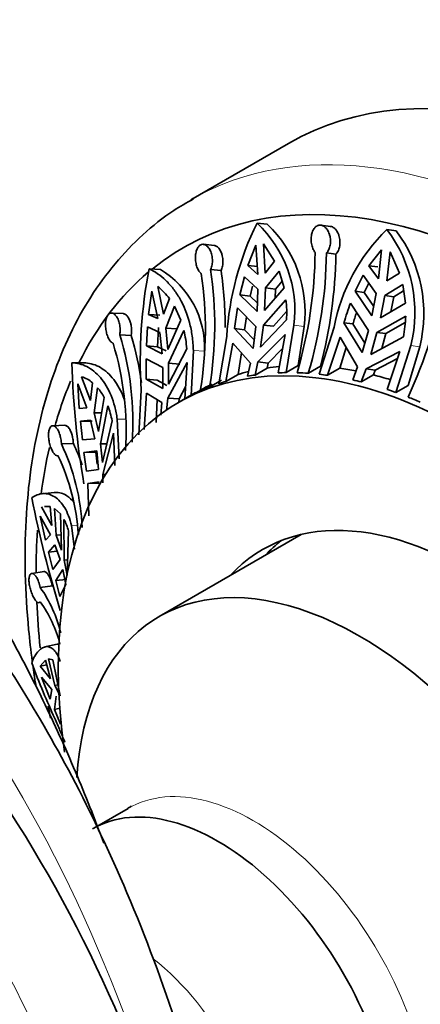
# Model space of a CAD drawing. Units: millimetres. Extents: x 0 to 1468, y 0 to 1262.
# Drawn here: x 351 to 367, y 197 to 236 of the extents above; entities that cross this region are included whole.
import ezdxf
from ezdxf import colors
from ezdxf.entities.mleader import LeaderData, LeaderLine
from ezdxf.math import Vec2, Vec3

# ---------------------------------------------------------------- set-up
doc = ezdxf.new("R2010")
doc.units = ezdxf.units.MM
doc.layers.add('DV7_Défaut', color=7, linetype='Continuous')
doc.layers.add('Défaut', color=7, linetype='Continuous')

# ---------------------------------------------------------------- blocks, each defined once
blk = doc.blocks.new('_DOT')
at = {"color": 0}
blk.add_line((0, 0), (-1, 0), dxfattribs=at)
at = {"color": 0, "const_width": 0.333}
blk.add_lwpolyline([(-0.1665, 0, 1), (0.1665, 0, 1)], format="xyb", close=True, dxfattribs=at)
blk = doc.blocks.new('SE6')
at = {"layer": 'DV7_Défaut', "color": 7, "linetype": 'Continuous', "lineweight": 35}
for p, q in [((361.809, 231.482), (357.92, 229.237)), ((360.97, 228.259), (360.56, 228.308)), ((363.482, 228.177), (363.101, 228.227)), ((366.1, 228.002), (365.736, 228.049)), ((358.847, 227.417), (358.423, 227.462)), ((360.516, 227.432), (360.193, 226.621)), ((360.516, 227.432), (360.589, 226.266)), ((361.259, 226.796), (360.814, 227.481)), ((360.887, 226.315), (360.814, 227.481)), ((365.523, 227.246), (365.019, 226.608)), ((365.523, 227.246), (365.4, 226.089)), ((361.259, 226.796), (360.887, 226.315)), ((363.326, 227.12), (363.702, 227.071)), ((365.739, 226.008), (365.863, 227.165)), ((366.235, 226.318), (365.863, 227.165)), ((356.709, 226.455), (356.26, 226.488)), ((358.709, 226.457), (359.128, 226.413)), ((360.596, 226.573), (360.193, 226.621)), ((360.589, 226.266), (360.193, 226.621)), ((360.892, 225.723), (361.437, 226.398)), ((361.636, 225.733), (361.437, 226.398)), ((365.377, 226.562), (365.019, 226.608)), ((365.4, 226.089), (365.019, 226.608)), ((360.057, 226.171), (359.881, 225.444)), ((360.057, 226.171), (360.595, 225.674)), ((361.556, 225.999), (361.294, 225.675)), ((364.79, 226.23), (364.474, 225.591)), ((364.79, 226.23), (365.309, 225.502)), ((366.235, 226.318), (365.739, 226.008)), ((356.372, 225.602), (356.239, 224.672)), ((356.372, 225.602), (356.608, 224.504)), ((356.839, 224.679), (356.604, 225.776)), ((360.283, 225.396), (360.381, 225.8)), ((360.595, 225.674), (360.563, 224.78)), ((360.861, 224.829), (361.636, 225.733)), ((360.861, 224.829), (360.892, 225.723)), ((360.892, 225.723), (361.294, 225.675)), ((361.294, 225.675), (361.282, 225.32)), ((364.831, 225.545), (365.014, 225.916)), ((365.649, 225.421), (366.364, 225.855)), ((366.4, 225.615), (366.005, 225.375)), ((366.475, 225.114), (366.364, 225.855)), ((357.069, 225.299), (356.839, 224.679)), ((359.881, 225.444), (360.283, 225.396)), ((359.881, 225.444), (360.563, 224.78)), ((360.575, 225.112), (360.283, 225.396)), ((361.714, 225.252), (360.813, 224.243)), ((364.474, 225.591), (364.831, 225.545)), ((364.474, 225.591), (365.136, 224.615)), ((365.209, 224.988), (364.831, 225.545)), ((365.309, 225.502), (365.136, 224.615)), ((365.475, 224.534), (365.649, 225.421)), ((365.649, 225.421), (366.005, 225.375)), ((366.005, 225.375), (365.887, 224.773)), ((356.925, 224.121), (357.271, 224.992)), ((357.523, 224.446), (357.271, 224.992)), ((359.784, 224.934), (359.662, 224.108)), ((360.516, 224.194), (359.784, 224.934)), ((364.997, 224.033), (364.285, 225.123)), ((365.475, 224.534), (366.475, 225.114)), ((355.223, 224.702), (354.764, 224.724)), ((356.681, 224.64), (356.239, 224.672)), ((356.608, 224.504), (356.239, 224.672)), ((357.012, 223.277), (357.523, 224.446)), ((360.066, 224.06), (360.14, 224.573)), ((361.735, 224.45), (360.7, 223.359)), ((361.217, 224.195), (361.737, 224.779)), ((366.486, 224.599), (365.336, 223.953)), ((356.197, 224.18), (356.158, 223.415)), ((356.197, 224.18), (356.694, 223.946)), ((356.597, 223.383), (356.637, 224.148)), ((356.925, 224.121), (357.365, 224.089)), ((357.012, 223.277), (356.925, 224.121)), ((357.648, 224.03), (357.039, 222.723)), ((359.662, 224.108), (360.066, 224.06)), ((360.402, 223.31), (359.662, 224.108)), ((360.066, 224.06), (360.446, 223.652)), ((360.516, 224.194), (360.402, 223.31)), ((360.7, 223.359), (360.813, 224.243)), ((361.217, 224.195), (360.813, 224.243)), ((362.03, 224.235), (361.716, 222.35)), ((362.201, 222.63), (362.435, 224.187)), ((363.041, 222.284), (363.632, 224.155)), ((364.025, 224.335), (364.383, 224.289)), ((364.751, 223.156), (364.025, 224.335)), ((364.383, 224.289), (364.855, 223.526)), ((364.997, 224.033), (364.751, 223.156)), ((365.695, 223.907), (366.469, 224.343)), ((355.091, 223.851), (355.544, 223.829)), ((356.694, 223.946), (356.78, 223.102)), ((359.039, 221.909), (359.354, 223.794)), ((360.597, 222.779), (361.676, 223.871)), ((361.402, 222.341), (361.676, 223.871)), ((363.869, 223.761), (363.372, 222.242)), ((363.869, 223.761), (364.564, 222.581)), ((365.09, 223.075), (365.336, 223.953)), ((366.39, 223.772), (365.09, 223.075)), ((365.695, 223.907), (365.336, 223.953)), ((365.695, 223.907), (365.529, 223.311)), ((356.158, 223.415), (356.597, 223.383)), ((356.158, 223.415), (356.78, 223.102)), ((356.934, 223.214), (356.597, 223.383)), ((357.759, 223.303), (357.036, 221.885)), ((359.594, 223.528), (359.32, 221.998)), ((359.594, 223.528), (360.3, 222.73)), ((361.575, 223.307), (361.008, 222.73)), ((363.857, 222.522), (364.114, 223.346)), ((366.685, 223.427), (366.094, 221.557)), ((366.579, 221.837), (367.044, 223.381)), ((356.146, 222.895), (356.145, 222.084)), ((356.808, 222.548), (356.146, 222.895)), ((358.023, 223.231), (357.938, 221.443)), ((359.805, 222.278), (359.943, 223.133)), ((364.904, 222.5), (366.244, 223.196)), ((366.151, 222.914), (365.268, 222.453)), ((365.746, 221.677), (366.244, 223.196)), ((353.66, 222.738), (353.184, 222.737)), ((356.808, 222.548), (356.805, 221.711)), ((357.004, 221.335), (357.772, 222.757)), ((357.036, 221.885), (357.039, 222.723)), ((357.481, 222.69), (357.039, 222.723)), ((357.683, 221.305), (357.772, 222.757)), ((360.3, 222.73), (360.187, 222.204)), ((360.484, 222.253), (360.597, 222.779)), ((360.969, 222.533), (360.484, 222.253)), ((360.597, 222.779), (361.008, 222.73)), ((361.008, 222.73), (360.969, 222.533)), ((361.716, 222.35), (362.201, 222.63)), ((363.083, 222.605), (362.605, 222.324)), ((363.372, 222.242), (363.857, 222.522)), ((364.564, 222.581), (364.377, 222.059)), ((364.716, 221.978), (364.904, 222.5)), ((364.904, 222.5), (365.268, 222.453)), ((353.925, 221.233), (353.573, 222.188)), ((356.145, 222.084), (356.587, 222.052)), ((356.805, 221.711), (356.145, 222.084)), ((359.32, 221.998), (359.805, 222.278)), ((365.201, 222.258), (364.716, 221.978)), ((365.268, 222.453), (365.201, 222.258)), ((353.426, 221.902), (353.478, 220.92)), ((353.426, 221.902), (353.778, 220.946)), ((354.005, 221.947), (353.925, 221.233)), ((354.069, 220.745), (354.204, 221.75)), ((356.587, 222.052), (356.969, 221.837)), ((357.712, 221.786), (357.453, 221.303)), ((357.938, 221.443), (358.422, 221.723)), ((359.151, 222.054), (358.672, 221.776)), ((366.094, 221.557), (366.579, 221.837)), ((354.239, 220.004), (354.471, 221.358)), ((355.854, 219.87), (355.939, 221.657)), ((356.152, 221.533), (356.062, 220.081)), ((356.152, 221.533), (356.773, 221.161)), ((356.953, 220.836), (357.004, 221.335)), ((357.004, 221.335), (357.453, 221.303)), ((358.113, 221.554), (357.406, 221.146)), ((357.453, 221.303), (357.442, 221.167)), ((353.778, 220.946), (353.478, 220.92)), ((354.618, 221.032), (354.321, 219.515)), ((356.547, 220.361), (356.586, 221.273)), ((356.773, 221.161), (356.722, 220.661)), ((354.069, 220.745), (354.366, 220.745)), ((354.239, 220.004), (354.069, 220.745)), ((354.987, 220.496), (355.066, 218.909)), ((352.903, 220.251), (352.422, 220.234)), ((353.523, 220.421), (353.922, 220.458)), ((353.99, 220.422), (353.523, 220.421)), ((353.523, 220.421), (353.604, 219.667)), ((353.922, 220.458), (354.092, 219.717)), ((354.784, 220.424), (354.397, 218.774)), ((353.604, 219.667), (354.092, 219.717)), ((354.415, 218.286), (354.848, 219.944)), ((354.891, 218.653), (354.848, 219.944)), ((352.765, 219.511), (353.241, 219.528)), ((354.571, 219.516), (354.321, 219.515)), ((354.397, 218.774), (354.321, 219.515)), ((354.174, 219.229), (353.665, 219.173)), ((353.665, 219.173), (354.131, 219.174)), ((353.665, 219.173), (353.76, 218.427)), ((354.194, 218.698), (354.131, 219.174)), ((354.174, 219.229), (354.25, 218.488)), ((354.25, 218.488), (353.76, 218.427)), ((354.41, 217.952), (354.415, 218.286)), ((354.415, 218.286), (354.516, 218.286)), ((353.82, 217.938), (354.268, 217.999)), ((353.82, 217.938), (354.291, 217.939)), ((353.82, 217.938), (353.863, 216.647)), ((352.48, 217.575), (351.996, 217.526)), ((352.38, 216.256), (351.967, 217.008)), ((352.314, 217.013), (352.091, 217.009)), ((352.314, 217.013), (352.38, 216.256)), ((351.917, 216.633), (352.133, 215.669)), ((351.917, 216.633), (352.33, 215.881)), ((352.725, 216.718), (352.484, 216.936)), ((352.554, 215.868), (352.484, 216.936)), ((352.768, 215.275), (352.725, 216.718)), ((352.868, 216.501), (352.878, 214.881)), ((353.169, 216.252), (353.288, 215.31)), ((352.33, 215.881), (352.133, 215.669)), ((352.554, 215.868), (352.75, 215.888)), ((352.768, 215.275), (352.554, 215.868)), ((353.051, 216.047), (352.995, 214.278)), ((362.325, 215.903), (356.663, 212.634)), ((352.251, 215.196), (352.504, 215.493)), ((352.504, 215.493), (352.718, 214.9)), ((352.598, 215.231), (352.251, 215.196)), ((352.251, 215.196), (352.428, 214.505)), ((352.428, 214.505), (352.718, 214.9)), ((353.015, 214.894), (352.878, 214.881)), ((352.995, 214.278), (352.878, 214.881)), ((352.073, 214.422), (351.584, 214.352)), ((352.828, 214.506), (352.542, 214.067)), ((352.828, 214.506), (352.945, 213.903)), ((351.92, 213.79), (352.405, 213.859)), ((352.542, 214.067), (352.956, 214.109)), ((352.542, 214.067), (352.7, 213.433)), ((352.945, 213.903), (352.7, 213.433)), ((352.595, 211.528), (352.099, 211.419)), ((352.133, 210.896), (351.917, 210.654)), ((351.917, 210.654), (352.182, 210.712)), ((352.133, 210.896), (352.33, 210.152)), ((352.428, 210.903), (352.251, 210.94)), ((352.504, 209.886), (352.251, 210.94)), ((352.718, 209.473), (352.428, 210.903)), ((352.33, 210.152), (351.917, 210.654)), ((351.967, 210.221), (352.314, 209.343)), ((351.967, 210.221), (352.38, 209.718)), ((352.504, 209.886), (352.629, 209.914)), ((352.38, 209.718), (352.314, 209.343)), ((352.718, 209.473), (352.504, 209.886)), ((352.484, 208.93), (352.554, 209.453)), ((352.702, 208.978), (352.484, 208.93)), ((352.484, 208.93), (352.725, 208.348)), ((355.42, 204.988), (354.175, 204.269))]:
    blk.add_line(p, q, dxfattribs=at)
at = {"layer": 'DV7_Défaut', "color": 7, "linetype": 'Continuous', "lineweight": 18}
for p, q in [((362.435, 224.187), (362.03, 224.235)), ((367.044, 223.381), (366.685, 223.427)), ((358.465, 223.199), (358.023, 223.231)), ((355.32, 220.497), (354.987, 220.496)), ((353.407, 216.276), (353.169, 216.252))]:
    blk.add_line(p, q, dxfattribs=at)
at = {"layer": 'DV7_Défaut', "color": 7, "linetype": 'Continuous', "lineweight": 35}
for centre, radius, start, end in [((371.083, 223.077), 11.751, 153.5679, 176.5006), ((357.311, 224.833), 4.757, 352.78, 46.9205), ((357.691, 224.78), 4.781, 352.8709, 46.6913), ((370.798, 222.799), 7.293, 133.9579, 169.284), ((361.423, 224.755), 5.427, 345.8438, 37.3755), ((361.75, 224.706), 5.457, 345.9477, 37.1523), ((345.21, 227.348), 17.667, 343.5548, 359.3322), ((345.633, 227.329), 17.694, 343.5678, 359.3217), ((345.346, 227.342), 18.359, 345.0455, 359.1537), ((375.507, 222.783), 19.6, 169.1041, 183.2931), ((354.863, 223.358), 3.605, 357.4661, 59.2139), ((343.917, 224.234), 14.958, 350.5413, 8.548), ((343.726, 224.154), 15.567, 359.977, 8.3433), ((343.606, 224.076), 14.896, 350.5024, 8.5841), ((355.056, 223.804), 2.507, 36.5978, 51.8891), ((347.72, 230.069), 20.764, 335.2472, 348.6599), ((356.854, 224.724), 4.889, 356.7843, 6.1992), ((374.259, 221.406), 10.645, 159.5607, 164.0277), ((374.41, 221.445), 10.422, 161.5166, 164.1636), ((361.584, 224.751), 4.905, 348.4809, 358.219), ((353.337, 223.001), 4.432, 3.9083, 13.4293), ((343.713, 220.367), 11.9, 356.1784, 17.0254), ((343.675, 220.248), 12.398, 7.9311, 16.7882), ((343.521, 220.049), 11.824, 356.1101, 17.0904), ((386.599, 223.64), 33.427, 181.5486, 189.858), ((353.171, 220.963), 1.289, 49.716, 71.8366), ((352.561, 220.347), 2.161, 27.8781, 40.4898), ((351.326, 219.806), 3.513, 10.1409, 20.438), ((345.086, 215.84), 8.511, 2.2827, 25.5493), ((345.28, 215.757), 8.81, 19.302, 25.3472), ((345.016, 215.389), 8.441, 3.4721, 25.6535), ((303.272, 174.435), 56.359, 11.5679, 50.2064), ((401.206, 227.548), 50.66, 191.6035, 196.8335), ((350.863, 215.432), 2.272, 15.6881, 28.0643), ((347.728, 210.809), 5.144, 13.1314, 35.4188), ((347.781, 210.256), 5.09, 14.5327, 35.5938)]:
    blk.add_arc(centre, radius, start, end, dxfattribs=at)
for centre, major_axis, start_param, end_param in [((376.684, 205.718), (14.875, -25.764), 0, 3.141593), ((371.734, 202.86), (14.125, -24.465), 0, 3.232958), ((372.795, 203.472), (14.875, -25.764), 3.135633, 3.141593), ((371.734, 202.86), (14.125, -24.465), 3.244312, 3.510582), ((368.906, 201.227), (11.5, -19.919), 0, 4.101053), ((369.613, 201.635), (-11.5, 19.919), -0.25888, -0.225069), ((369.613, 201.635), (-11.5, 19.919), -0.465501, -0.423638), ((369.613, 201.635), (-11.5, 19.919), -0.169634, -0.138039), ((369.128, 201.355), (-11.5, 19.919), -0.225069, -0.20333), ((369.128, 201.355), (-11.5, 19.919), -0.312182, -0.29036), ((369.128, 201.355), (-11.5, 19.919), -0.372693, -0.342252), ((369.128, 201.355), (-11.5, 19.919), -0.423638, -0.401816), ((369.613, 201.635), (-11.5, 19.919), -0.553221, -0.510669), ((371.734, 202.86), (14.125, -24.465), 3.553696, 3.651276), ((369.128, 201.355), (-11.5, 19.919), -0.087093, -0.056652), ((369.613, 201.635), (-11.5, 19.919), 6.227007, 6.256602), ((369.128, 201.355), (-11.5, 19.919), -0.138039, -0.116217), ((369.128, 201.355), (-11.5, 19.919), -0.510669, -0.488929), ((369.128, 201.355), (-11.5, 19.919), -0.597782, -0.575959), ((369.128, 201.355), (-11.5, 19.919), 6.256602, 6.278425), ((369.128, 201.355), (-11.5, 19.919), -0.658292, -0.627851), ((371.734, 202.86), (14.125, -24.465), 3.695997, 3.786803), ((368.906, 201.227), (8.125, -14.073), 0, 3.31723), ((371.734, 202.86), (14.125, -24.465), 3.852982, 3.927689), ((370.32, 202.044), (8.125, -14.073), 3.228731, 3.31723), ((364.663, 198.778), (8, -13.856), 0, 3.855839), ((371.734, 202.86), (14.125, -24.465), 3.97748, 4.053985), ((371.734, 202.86), (14.125, -24.465), 4.147966, 4.166799), ((359.006, 195.512), (5, -8.66), 0, 3.141593)]:
    blk.add_ellipse(centre, major_axis=major_axis, ratio=0.57735, start_param=start_param, end_param=end_param, dxfattribs=at)
at = {"layer": 'DV7_Défaut', "color": 7, "linetype": 'Continuous', "lineweight": 18}
for centre, major_axis, start_param, end_param in [((372.795, 203.472), (14.875, -25.764), 0, 3.135633), ((360.42, 196.328), (5, -8.66), 0.000241, 3.142608), ((355.535, 193.507), (3.725, -6.452), 0.763438, 2.190665)]:
    blk.add_ellipse(centre, major_axis=major_axis, ratio=0.57735, start_param=start_param, end_param=end_param, dxfattribs=at)
at = {"layer": 'DV7_Défaut', "color": 7, "linetype": 'Continuous', "lineweight": 35}
for points, knots in [([(354.452, 203.601), (354.095, 204.567), (353.331, 206.496), (352.121, 209.16), (350.946, 211.449), (349.935, 213.236), (349.044, 214.696), (348.182, 216.019), (346.976, 217.753), (345.309, 219.918), (343.115, 222.401), (340.715, 224.744), (338.204, 226.855), (335.086, 229.103), (331.342, 231.282), (326.891, 233.224), (323.232, 234.359), (320.383, 235.01), (318.385, 235.377), (316.122, 235.69), (313.45, 235.926), (310.321, 236.02), (306.699, 235.908), (304.349, 235.638), (302.92, 235.467)], [0, 0, 0, 0, 0.042202, 0.086402, 0.123437, 0.152817, 0.175836, 0.198591, 0.22271, 0.27006, 0.321849, 0.374331, 0.425503, 0.47536, 0.5552, 0.630674, 0.707802, 0.738109, 0.769168, 0.803664, 0.844362, 0.891268, 0.944381, 1, 1, 1, 1]), ([(359.143, 189.931), (358.549, 192.262), (357.568, 196.023), (355.49, 201.549), (353.301, 206.174), (351.026, 210.11), (348.772, 213.387), (346.622, 216.071), (344.674, 218.206), (343.096, 219.754), (341.794, 220.932), (340.585, 221.958), (339.148, 223.087), (337.411, 224.329), (335.351, 225.645), (332.921, 226.999), (330.263, 228.253), (327.593, 229.304), (325.118, 230.122), (323.651, 230.503), (322.855, 230.706)], [0, 0, 0, 0, 0.100565, 0.193351, 0.278279, 0.355281, 0.424303, 0.485163, 0.536985, 0.579582, 0.605513, 0.633533, 0.667468, 0.707326, 0.753119, 0.804809, 0.864442, 0.916836, 0.962012, 1, 1, 1, 1]), ([(358.032, 229.269), (357.738, 229.109), (357.063, 228.736), (355.981, 227.858), (354.88, 226.714), (353.909, 225.383), (353.084, 223.891), (352.407, 222.242), (351.886, 220.448), (351.526, 218.522), (351.33, 216.479), (351.3, 214.338), (351.414, 212.45), (351.548, 211.277), (351.604, 210.859)], [0, 0, 0, 0, 0.0509201, 0.1383242, 0.2258235, 0.3138573, 0.4027144, 0.4924841, 0.5830764, 0.6742928, 0.7659078, 0.8577269, 0.9496025, 1, 1, 1, 1]), ([(363.326, 227.12), (363.343, 227.138), (363.36, 227.158), (363.375, 227.181), (363.406, 227.227), (363.432, 227.282), (363.451, 227.341), (363.47, 227.401), (363.482, 227.467), (363.486, 227.534), (363.49, 227.601), (363.487, 227.671), (363.475, 227.738), (363.468, 227.782), (363.457, 227.825), (363.444, 227.866), (363.423, 227.928), (363.395, 227.987), (363.363, 228.037), (363.33, 228.086), (363.291, 228.129), (363.251, 228.161), (363.21, 228.192), (363.167, 228.214), (363.123, 228.223), (363.081, 228.233), (363.037, 228.231), (362.997, 228.219), (362.956, 228.206), (362.917, 228.182), (362.883, 228.149), (362.848, 228.116), (362.818, 228.072), (362.793, 228.022), (362.767, 227.971), (362.748, 227.911), (362.735, 227.848), (362.721, 227.785), (362.715, 227.715), (362.716, 227.647), (362.716, 227.578), (362.724, 227.508), (362.739, 227.442), (362.753, 227.377), (362.774, 227.315), (362.801, 227.26), (362.822, 227.216), (362.848, 227.176), (362.876, 227.143)], [0, 0, 0, 0, 0.031928, 0.031928, 0.031928, 0.098523, 0.098523, 0.098523, 0.165504, 0.165504, 0.165504, 0.233022, 0.233022, 0.233022, 0.276882, 0.276882, 0.276882, 0.3441, 0.3441, 0.3441, 0.411371, 0.411371, 0.411371, 0.477829, 0.477829, 0.477829, 0.543276, 0.543276, 0.543276, 0.608554, 0.608554, 0.608554, 0.674649, 0.674649, 0.674649, 0.74199, 0.74199, 0.74199, 0.810174, 0.810174, 0.810174, 0.878333, 0.878333, 0.878333, 0.94582, 0.94582, 0.94582, 1, 1, 1, 1]), ([(363.481, 228.178), (363.509, 228.174), (363.537, 228.166), (363.564, 228.153), (363.606, 228.133), (363.647, 228.102), (363.683, 228.063), (363.72, 228.024), (363.754, 227.974), (363.781, 227.92), (363.798, 227.885), (363.813, 227.847), (363.825, 227.809), (363.845, 227.745), (363.858, 227.677), (363.863, 227.608), (363.868, 227.54), (363.865, 227.47), (363.854, 227.404), (363.844, 227.339), (363.825, 227.275), (363.8, 227.22), (363.775, 227.165), (363.743, 227.115), (363.708, 227.077), (363.706, 227.075), (363.704, 227.073), (363.702, 227.071)], [0, 0, 0, 0, 0.0872456, 0.0872456, 0.0872456, 0.2206836, 0.2206836, 0.2206836, 0.3551257, 0.3551257, 0.3551257, 0.4398786, 0.4398786, 0.4398786, 0.5786301, 0.5786301, 0.5786301, 0.7173945, 0.7173945, 0.7173945, 0.8558889, 0.8558889, 0.8558889, 0.9933825, 0.9933825, 0.9933825, 1, 1, 1, 1]), ([(358.709, 226.457), (358.712, 226.464), (358.715, 226.47), (358.717, 226.476), (358.74, 226.528), (358.757, 226.589), (358.768, 226.652), (358.779, 226.715), (358.784, 226.784), (358.781, 226.851), (358.78, 226.894), (358.775, 226.937), (358.769, 226.978), (358.758, 227.046), (358.74, 227.111), (358.716, 227.17), (358.693, 227.229), (358.663, 227.282), (358.63, 227.326), (358.597, 227.369), (358.559, 227.404), (358.521, 227.428), (358.483, 227.451), (358.443, 227.463), (358.404, 227.463), (358.366, 227.464), (358.329, 227.453), (358.295, 227.431), (358.262, 227.41), (358.231, 227.377), (358.205, 227.337), (358.179, 227.296), (358.157, 227.246), (358.141, 227.19), (358.125, 227.134), (358.114, 227.07), (358.109, 227.005), (358.105, 226.938), (358.106, 226.868), (358.113, 226.8), (358.121, 226.732), (358.134, 226.663), (358.153, 226.601), (358.172, 226.539), (358.196, 226.481), (358.224, 226.432), (358.251, 226.384), (358.283, 226.343), (358.317, 226.313), (358.323, 226.308), (358.329, 226.304), (358.335, 226.299)], [0, 0, 0, 0, 0.007943, 0.007943, 0.007943, 0.074448, 0.074448, 0.074448, 0.141278, 0.141278, 0.141278, 0.183274, 0.183274, 0.183274, 0.251291, 0.251291, 0.251291, 0.319317, 0.319317, 0.319317, 0.387159, 0.387159, 0.387159, 0.454062, 0.454062, 0.454062, 0.519817, 0.519817, 0.519817, 0.585041, 0.585041, 0.585041, 0.65076, 0.65076, 0.65076, 0.717665, 0.717665, 0.717665, 0.785644, 0.785644, 0.785644, 0.853921, 0.853921, 0.853921, 0.921697, 0.921697, 0.921697, 0.988695, 0.988695, 0.988695, 1, 1, 1, 1]), ([(358.847, 227.417), (358.883, 227.414), (358.92, 227.399), (358.955, 227.376), (358.992, 227.352), (359.027, 227.316), (359.059, 227.273), (359.091, 227.229), (359.119, 227.176), (359.141, 227.118), (359.156, 227.08), (359.168, 227.04), (359.177, 226.998), (359.192, 226.933), (359.201, 226.864), (359.202, 226.796), (359.204, 226.727), (359.198, 226.658), (359.186, 226.595), (359.174, 226.531), (359.155, 226.471), (359.131, 226.419), (359.13, 226.417), (359.129, 226.415), (359.128, 226.413)], [0, 0, 0, 0, 0.1405407, 0.1405407, 0.1405407, 0.2890038, 0.2890038, 0.2890038, 0.4398102, 0.4398102, 0.4398102, 0.5367015, 0.5367015, 0.5367015, 0.6892774, 0.6892774, 0.6892774, 0.8419076, 0.8419076, 0.8419076, 0.9937174, 0.9937174, 0.9937174, 1, 1, 1, 1]), ([(356.26, 226.488), (356.491, 226.381), (356.714, 226.227), (357.028, 225.925), (357.129, 225.813), (357.316, 225.57), (357.403, 225.439), (357.644, 225.017), (357.777, 224.692), (357.915, 224.172), (357.951, 223.992), (358.003, 223.621), (358.018, 223.427), (358.023, 223.231)], [0, 0, 0, 0, 0.25, 0.25, 0.375, 0.375, 0.5, 0.5, 0.75, 0.75, 0.875, 0.875, 1, 1, 1, 1]), ([(355.091, 223.851), (355.092, 223.857), (355.093, 223.863), (355.094, 223.87), (355.104, 223.931), (355.108, 223.998), (355.107, 224.064), (355.106, 224.106), (355.103, 224.148), (355.097, 224.19), (355.089, 224.258), (355.074, 224.325), (355.055, 224.386), (355.035, 224.447), (355.011, 224.504), (354.982, 224.551), (354.954, 224.599), (354.922, 224.639), (354.888, 224.668), (354.855, 224.697), (354.819, 224.716), (354.784, 224.722), (354.75, 224.728), (354.717, 224.723), (354.686, 224.707), (354.656, 224.69), (354.628, 224.663), (354.605, 224.626), (354.582, 224.59), (354.563, 224.544), (354.55, 224.492), (354.536, 224.44), (354.528, 224.38), (354.525, 224.317), (354.521, 224.253), (354.524, 224.185), (354.531, 224.118), (354.539, 224.05), (354.551, 223.981), (354.568, 223.917), (354.586, 223.853), (354.607, 223.791), (354.632, 223.738), (354.657, 223.686), (354.685, 223.64), (354.714, 223.604), (354.743, 223.57), (354.775, 223.544), (354.806, 223.531), (354.812, 223.528), (354.817, 223.526), (354.823, 223.524)], [0, 0, 0, 0, 0.006979, 0.006979, 0.006979, 0.073479, 0.073479, 0.073479, 0.114703, 0.114703, 0.114703, 0.182502, 0.182502, 0.182502, 0.250281, 0.250281, 0.250281, 0.318335, 0.318335, 0.318335, 0.386185, 0.386185, 0.386185, 0.453104, 0.453104, 0.453104, 0.518873, 0.518873, 0.518873, 0.584096, 0.584096, 0.584096, 0.649801, 0.649801, 0.649801, 0.716686, 0.716686, 0.716686, 0.784653, 0.784653, 0.784653, 0.852932, 0.852932, 0.852932, 0.920717, 0.920717, 0.920717, 0.987725, 0.987725, 0.987725, 1, 1, 1, 1]), ([(355.222, 224.702), (355.23, 224.702), (355.237, 224.701), (355.245, 224.699), (355.278, 224.693), (355.312, 224.675), (355.345, 224.647), (355.377, 224.619), (355.409, 224.58), (355.437, 224.534), (355.465, 224.486), (355.489, 224.43), (355.509, 224.369), (355.521, 224.33), (355.532, 224.288), (355.54, 224.246), (355.553, 224.18), (355.56, 224.111), (355.561, 224.043), (355.562, 223.976), (355.557, 223.909), (355.548, 223.847), (355.547, 223.841), (355.546, 223.835), (355.544, 223.829)], [0, 0, 0, 0, 0.0372133, 0.0372133, 0.0372133, 0.2018035, 0.2018035, 0.2018035, 0.3689636, 0.3689636, 0.3689636, 0.5383627, 0.5383627, 0.5383627, 0.6472286, 0.6472286, 0.6472286, 0.8153404, 0.8153404, 0.8153404, 0.9835116, 0.9835116, 0.9835116, 1, 1, 1, 1]), ([(353.184, 222.737), (353.381, 222.738), (353.582, 222.689), (353.972, 222.49), (354.155, 222.343), (354.402, 222.053), (354.48, 221.944), (354.623, 221.705), (354.687, 221.576), (354.8, 221.299), (354.849, 221.151), (354.931, 220.837), (354.964, 220.669), (354.987, 220.496)], [0, 0, 0, 0, 0.25, 0.25, 0.5, 0.5, 0.625, 0.625, 0.75, 0.75, 0.875, 0.875, 1, 1, 1, 1]), ([(355.268, 221.287), (355.25, 221.339), (355.231, 221.389), (355.097, 221.716), (354.955, 221.953), (354.624, 222.344), (354.442, 222.49), (354.155, 222.639), (354.056, 222.676), (353.858, 222.726), (353.759, 222.738), (353.66, 222.738)], [0, 0, 0, 0, 0.055233, 0.055233, 0.370155, 0.370155, 0.685078, 0.685078, 0.842539, 0.842539, 1, 1, 1, 1]), ([(352.765, 219.511), (352.765, 219.519), (352.764, 219.528), (352.764, 219.536), (352.762, 219.577), (352.758, 219.619), (352.752, 219.66), (352.743, 219.727), (352.728, 219.795), (352.71, 219.857), (352.692, 219.92), (352.67, 219.979), (352.645, 220.029), (352.619, 220.08), (352.591, 220.123), (352.561, 220.156), (352.532, 220.19), (352.5, 220.213), (352.47, 220.225), (352.44, 220.236), (352.41, 220.237), (352.383, 220.225), (352.356, 220.214), (352.332, 220.191), (352.312, 220.158), (352.293, 220.126), (352.277, 220.084), (352.267, 220.035), (352.257, 219.986), (352.252, 219.929), (352.252, 219.869), (352.251, 219.809), (352.256, 219.743), (352.266, 219.678), (352.276, 219.612), (352.29, 219.544), (352.308, 219.48), (352.326, 219.415), (352.348, 219.352), (352.372, 219.297), (352.397, 219.241), (352.423, 219.191), (352.451, 219.151), (352.478, 219.112), (352.507, 219.082), (352.534, 219.063), (352.561, 219.044), (352.588, 219.036), (352.613, 219.04), (352.617, 219.041), (352.621, 219.042), (352.625, 219.043)], [0, 0, 0, 0, 0.008335, 0.008335, 0.008335, 0.049413, 0.049413, 0.049413, 0.116715, 0.116715, 0.116715, 0.18399, 0.18399, 0.18399, 0.25167, 0.25167, 0.25167, 0.319727, 0.319727, 0.319727, 0.387565, 0.387565, 0.387565, 0.45446, 0.45446, 0.45446, 0.520209, 0.520209, 0.520209, 0.585432, 0.585432, 0.585432, 0.651156, 0.651156, 0.651156, 0.718067, 0.718067, 0.718067, 0.78605, 0.78605, 0.78605, 0.854326, 0.854326, 0.854326, 0.922096, 0.922096, 0.922096, 0.989089, 0.989089, 0.989089, 1, 1, 1, 1]), ([(352.902, 220.251), (352.915, 220.251), (352.929, 220.249), (352.942, 220.245), (352.972, 220.235), (353.002, 220.214), (353.031, 220.184), (353.061, 220.153), (353.089, 220.111), (353.115, 220.062), (353.141, 220.013), (353.164, 219.955), (353.182, 219.893), (353.195, 219.853), (353.205, 219.811), (353.213, 219.768), (353.227, 219.702), (353.235, 219.633), (353.239, 219.567), (353.24, 219.554), (353.241, 219.541), (353.241, 219.528)], [0, 0, 0, 0, 0.087632, 0.087632, 0.087632, 0.27456, 0.27456, 0.27456, 0.464115, 0.464115, 0.464115, 0.654625, 0.654625, 0.654625, 0.775992, 0.775992, 0.775992, 0.963201, 0.963201, 0.963201, 1, 1, 1, 1]), ([(351.581, 217.358), (351.726, 217.465), (351.881, 217.522), (352.116, 217.533), (352.196, 217.524), (352.35, 217.48), (352.426, 217.445), (352.571, 217.351), (352.642, 217.292), (352.775, 217.147), (352.839, 217.061), (353.01, 216.771), (353.103, 216.534), (353.169, 216.252)], [0, 0, 0, 0, 0.25, 0.25, 0.375, 0.375, 0.5, 0.5, 0.625, 0.625, 0.75, 0.75, 1, 1, 1, 1]), ([(353.272, 217.169), (353.183, 217.286), (353.086, 217.378), (352.835, 217.541), (352.68, 217.585), (352.511, 217.577), (352.497, 217.576), (352.483, 217.575)], [0, 0, 0, 0, 0.393909, 0.393909, 0.948923, 0.948923, 1, 1, 1, 1]), ([(351.92, 213.79), (351.912, 213.827), (351.902, 213.865), (351.892, 213.901), (351.881, 213.941), (351.868, 213.98), (351.855, 214.017), (351.833, 214.077), (351.808, 214.133), (351.782, 214.18), (351.756, 214.227), (351.728, 214.266), (351.7, 214.295), (351.672, 214.323), (351.644, 214.342), (351.618, 214.349), (351.592, 214.357), (351.568, 214.352), (351.547, 214.337), (351.526, 214.321), (351.509, 214.295), (351.496, 214.259), (351.484, 214.223), (351.476, 214.178), (351.474, 214.126), (351.471, 214.075), (351.474, 214.017), (351.481, 213.956), (351.489, 213.895), (351.501, 213.831), (351.517, 213.767), (351.533, 213.702), (351.554, 213.637), (351.577, 213.576), (351.6, 213.514), (351.626, 213.455), (351.653, 213.404), (351.681, 213.352), (351.709, 213.306), (351.737, 213.271), (351.765, 213.235), (351.792, 213.209), (351.817, 213.195), (351.841, 213.18), (351.864, 213.176), (351.883, 213.184), (351.897, 213.19), (351.909, 213.201), (351.92, 213.218)], [0, 0, 0, 0, 0.037721, 0.037721, 0.037721, 0.078804, 0.078804, 0.078804, 0.146327, 0.146327, 0.146327, 0.213824, 0.213824, 0.213824, 0.281705, 0.281705, 0.281705, 0.349746, 0.349746, 0.349746, 0.417229, 0.417229, 0.417229, 0.483581, 0.483581, 0.483581, 0.548968, 0.548968, 0.548968, 0.614277, 0.614277, 0.614277, 0.68047, 0.68047, 0.68047, 0.747906, 0.747906, 0.747906, 0.81612, 0.81612, 0.81612, 0.884234, 0.884234, 0.884234, 0.951646, 0.951646, 0.951646, 1, 1, 1, 1]), ([(352.072, 214.422), (352.088, 214.424), (352.105, 214.421), (352.122, 214.414), (352.148, 214.402), (352.176, 214.38), (352.203, 214.347), (352.23, 214.315), (352.258, 214.272), (352.283, 214.221), (352.308, 214.171), (352.332, 214.113), (352.353, 214.05), (352.366, 214.011), (352.378, 213.969), (352.389, 213.927), (352.395, 213.905), (352.4, 213.882), (352.405, 213.859)], [0, 0, 0, 0, 0.141232, 0.141232, 0.141232, 0.356693, 0.356693, 0.356693, 0.573579, 0.573579, 0.573579, 0.789853, 0.789853, 0.789853, 0.926562, 0.926562, 0.926562, 1, 1, 1, 1]), ([(352.688, 211.536), (352.675, 211.537), (352.662, 211.537), (352.632, 211.535), (352.616, 211.533), (352.599, 211.529)], [0, 0, 0, 0, 0.437004, 0.437004, 1, 1, 1, 1]), ([(351.581, 210.788), (351.657, 210.99), (351.749, 211.145), (351.9, 211.308), (351.953, 211.351), (352.06, 211.41), (352.113, 211.427), (352.22, 211.434), (352.273, 211.424), (352.376, 211.379), (352.426, 211.342), (352.568, 211.194), (352.65, 211.044), (352.716, 210.844)], [0, 0, 0, 0, 0.25, 0.25, 0.375, 0.375, 0.5, 0.5, 0.625, 0.625, 0.75, 0.75, 1, 1, 1, 1]), ([(352.911, 207.621), (352.906, 207.633), (352.901, 207.646), (352.838, 207.795), (352.776, 207.939), (352.643, 208.243), (352.572, 208.405), (352.352, 208.902), (352.197, 209.254), (351.881, 210.003), (351.726, 210.39), (351.581, 210.788)], [0, 0, 0, 0, 0.0153607, 0.0153607, 0.1794672, 0.1794672, 0.3435738, 0.3435738, 0.6717869, 0.6717869, 1, 1, 1, 1]), ([(355.542, 205.081), (355.542, 205.081), (355.519, 205.053), (355.458, 205.017), (355.416, 204.991)], [0, 0, 0, 0, 0.467418, 1, 1, 1, 1])]:
    blk.add_open_spline(points, degree=3, knots=knots, dxfattribs=at)
at = {"layer": 'DV7_Défaut', "color": 7, "linetype": 'Continuous', "lineweight": 18}
for points, knots in [([(357.906, 188.016), (356.139, 195.609), (353.314, 202.432), (345.729, 213.944), (340.966, 218.631), (329.854, 225.423), (323.5, 227.522), (309.719, 228.879), (302.287, 228.13), (286.991, 223.778), (279.126, 220.165), (263.681, 210.352), (256.104, 204.142), (241.947, 189.67), (235.373, 181.402), (227.125, 168.649), (224.793, 164.69), (222.63, 160.646)], [0, 0, 0, 0, 0.134576, 0.134576, 0.269151, 0.269151, 0.403727, 0.403727, 0.538303, 0.538303, 0.672878, 0.672878, 0.807454, 0.807454, 0.94203, 0.94203, 1, 1, 1, 1]), ([(356.151, 183.38), (354.433, 190.6), (351.721, 197.153), (344.44, 208.326), (339.867, 212.946), (329.157, 219.765), (323.015, 221.96), (309.64, 223.6), (302.404, 223.038), (287.476, 219.081), (279.784, 215.677), (264.686, 206.257), (257.285, 200.232), (243.523, 186.111), (237.17, 178.008), (229.718, 166.181), (227.878, 163.012), (226.154, 159.785)], [0, 0, 0, 0, 0.135987, 0.135987, 0.271974, 0.271974, 0.407961, 0.407961, 0.543947, 0.543947, 0.679934, 0.679934, 0.815921, 0.815921, 0.951908, 0.951908, 1, 1, 1, 1]), ([(351.755, 179.37), (350.167, 186.116), (347.666, 192.309), (340.903, 202.993), (336.637, 207.485), (326.567, 214.237), (320.757, 216.492), (308.019, 218.365), (301.086, 217.976), (286.722, 214.398), (279.29, 211.2), (271.698, 206.51), (271.406, 206.327), (271.114, 206.142)], [0, 0, 0, 0, 0.19841, 0.19841, 0.396821, 0.396821, 0.595231, 0.595231, 0.793641, 0.793641, 0.992052, 0.992052, 1, 1, 1, 1])]:
    blk.add_open_spline(points, degree=3, knots=knots, dxfattribs=at)
at = {"layer": 'DV7_Défaut', "color": 7, "linetype": 'Continuous', "lineweight": 35}
blk.add_open_spline([(351.639, 210.599), (351.675, 210.343), (351.715, 210.086), (351.757, 209.828)], degree=3, dxfattribs=at)

msp = doc.modelspace()

# ---------------------------------------------------------------- block references
at = {"layer": 'Défaut'}
msp.add_blockref('SE6', (0, 0), dxfattribs=at)

# ---------------------------------------------------------------- leaders
at = {"layer": 'Défaut', "color": 7, "linetype": 'Continuous', "lineweight": 18}
ml = msp.add_multileader_mtext('Standard', dxfattribs=at)
ml.set_content('{\\pxsm0.9;\\fSolid Edge ISO|b1||i0||c0|p34;\\W1.;16/02/2017\\P}', color=256)
ml.set_leader_properties()
ml.set_arrow_properties(name='DOT')
ml.build(insert=Vec2(0, 0))
ml.multileader.update_dxf_attribs({"leader_type": 0, "dogleg_length": 0, "arrow_head_size": 12})
ctx = ml.context
ctx.base_point, ctx.char_height, ctx.arrow_head_size, ctx.landing_gap_size = Vec3(1109.112, 1254.674), 12, 12, 4.2
notes = []
notes.append((ctx, [(0, (0, 0, 0), (0, 0), (1, 0), 1, [])]))
ctx.mtext.insert = Vec3(1111.112, 1260.794)
ml = msp.add_multileader_mtext('Standard', dxfattribs=at)
ml.set_content('{\\pxsm0.9;\\fArial|b1||i0||c0|p34;\\W1.;40GB\\P}', color=256)
ml.set_leader_properties()
ml.set_arrow_properties(name='DOT')
ml.build(insert=Vec2(0, 0))
ml.multileader.update_dxf_attribs({"leader_type": 0, "dogleg_length": 0, "arrow_head_size": 12})
ctx = ml.context
ctx.base_point, ctx.char_height, ctx.arrow_head_size, ctx.landing_gap_size = Vec3(389.986, 1254.507), 12, 12, 4.2
notes.append((ctx, [(0, (0, 0, 0), (0, 0), (1, 0), 1, [])]))
ctx.mtext.insert = Vec3(391.986, 1260.609)
for ctx, leaders in notes:
    for number, flags, end, landing, length, lines in leaders:
        leader = LeaderData()
        leader.index, (leader.has_last_leader_line, leader.has_dogleg_vector, leader.attachment_direction) = number, flags
        leader.last_leader_point, leader.dogleg_vector, leader.dogleg_length = Vec3(end), Vec3(landing), length
        for number, points, colour, breaks in lines:
            line = LeaderLine()
            line.index, line.vertices, line.color, line.breaks = number, Vec3.list(points), colors.encode_raw_color(colour), breaks
            leader.lines.append(line)
        ctx.leaders.append(leader)

doc.saveas('drawing.dxf')
